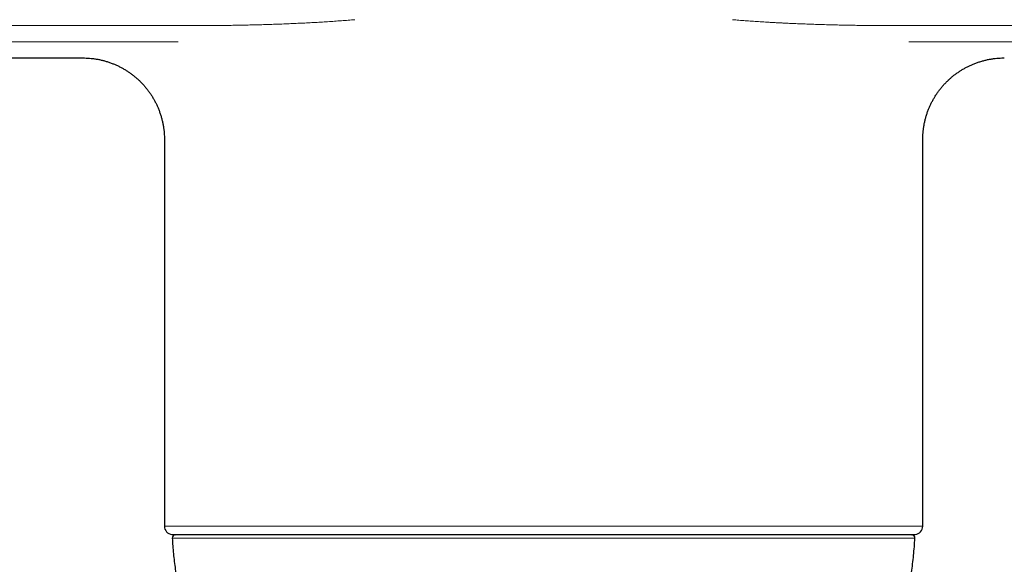
# Model space of a CAD drawing. Units: millimetres. Extents: x 8 to 790, y 12 to 520.
# Drawn here: x 379 to 440, y 209 to 243 of the extents above; entities that cross this region are included whole.
import ezdxf

# ---------------------------------------------------------------- set-up
doc = ezdxf.new("R2010")
doc.units = ezdxf.units.MM

msp = doc.modelspace()

# ---------------------------------------------------------------- linework, layer by layer
at = {"color": 8, "linetype": 'Continuous', "lineweight": 0}
for p, q in [((336.5, 242.283), (389.952, 242.283)), ((433.048, 242.283), (486.5, 242.283)), ((336.5, 241.29), (389.099, 241.29)), ((433.901, 241.29), (486.5, 241.29)), ((383.251, 240.301), (383.25, 240.301)), ((439.75, 240.301), (439.685, 240.3)), ((436.772, 239.316), (436.695, 239.259)), ((388.25, 211.59), (434.75, 211.59)), ((388.706, 211.092), (434.294, 211.092)), ((434.268, 210.861), (388.732, 210.861))]:
    msp.add_line(p, q, dxfattribs=at)
at = {"color": 7, "linetype": 'Continuous', "lineweight": 30}
for p, q in [((336.5, 240.301), (383.25, 240.301)), ((439.75, 240.301), (439.75, 240.301)), ((388.25, 235.301), (388.25, 211.59)), ((434.75, 211.59), (434.75, 235.301)), ((388.706, 211.092), (388.94, 211.072)), ((434.068, 211.072), (388.932, 211.072)), ((434.06, 211.072), (434.294, 211.092))]:
    msp.add_line(p, q, dxfattribs=at)
for centre, radius, start, end in [((388.75, 211.59), 0.5, 180, 265.00024), ((434.25, 211.59), 0.5, 274.99976, 0), ((388.932, 210.872), 0.2, 90, 183.04339), ((434.068, 210.872), 0.2, 356.95661, 90)]:
    msp.add_arc(centre, radius, start, end, dxfattribs=at)
at = {"color": 8, "linetype": 'Continuous', "lineweight": 0}
for points, knots in [([(399.916, 242.646), (399.782, 242.635), (399.513, 242.612), (399.101, 242.581), (398.683, 242.551), (398.258, 242.523), (397.826, 242.496), (397.396, 242.471), (396.968, 242.448), (396.543, 242.428), (396.113, 242.408), (395.678, 242.39), (395.251, 242.374), (394.833, 242.359), (394.425, 242.347), (394.013, 242.335), (393.598, 242.325), (393.179, 242.315), (392.758, 242.307), (392.319, 242.3), (391.862, 242.294), (391.389, 242.289), (390.912, 242.286), (390.433, 242.283), (390.113, 242.283), (389.952, 242.283)], [0, 0, 0, 0, 0.044456, 0.089125, 0.134007, 0.179103, 0.224414, 0.269939, 0.313061, 0.356375, 0.399881, 0.443581, 0.487474, 0.527546, 0.567778, 0.608171, 0.648726, 0.689442, 0.73032, 0.771361, 0.816694, 0.862223, 0.907951, 0.953876, 1, 1, 1, 1]), ([(433.048, 242.283), (432.905, 242.283), (432.621, 242.283), (432.194, 242.285), (431.77, 242.288), (431.346, 242.292), (430.925, 242.297), (430.506, 242.303), (430.075, 242.311), (429.633, 242.32), (429.18, 242.331), (428.73, 242.343), (428.284, 242.356), (427.858, 242.371), (427.451, 242.386), (427.064, 242.401), (426.68, 242.418), (426.345, 242.434), (426.058, 242.448), (425.816, 242.46), (425.576, 242.473), (425.338, 242.487), (425.04, 242.504), (424.684, 242.527), (424.273, 242.554), (423.87, 242.583), (423.472, 242.614), (423.213, 242.635), (423.083, 242.646)], [0, 0, 0, 0, 0.040957, 0.08181, 0.122559, 0.163205, 0.203747, 0.244185, 0.284521, 0.328772, 0.372899, 0.416904, 0.460785, 0.504544, 0.543426, 0.582213, 0.620903, 0.659497, 0.684138, 0.709, 0.73379, 0.758508, 0.783153, 0.826981, 0.87058, 0.913949, 0.957088, 1, 1, 1, 1]), ([(436.368, 238.984), (436.367, 238.983), (436.342, 238.961), (436.318, 238.938), (436.296, 238.916)], [0, 0, 0, 0, 0.061422, 1, 1, 1, 1]), ([(434.754, 235.5), (434.754, 235.499), (434.75, 235.433), (434.75, 235.367), (434.75, 235.301)], [0, 0, 0, 0, 0.012022, 1, 1, 1, 1])]:
    msp.add_open_spline(points, degree=3, knots=knots, dxfattribs=at)
at = {"color": 7, "linetype": 'Continuous', "lineweight": 30}
for points, knots in [([(383.25, 240.301), (383.317, 240.3), (383.451, 240.299), (383.653, 240.286), (383.858, 240.266), (384.064, 240.236), (384.271, 240.198), (384.477, 240.15), (384.683, 240.093), (384.888, 240.027), (385.085, 239.954), (385.275, 239.874), (385.457, 239.789), (385.637, 239.696), (385.814, 239.595), (385.987, 239.487), (386.157, 239.371), (386.322, 239.248), (386.482, 239.118), (386.637, 238.981), (386.787, 238.838), (386.93, 238.688), (387.067, 238.533), (387.197, 238.373), (387.32, 238.208), (387.436, 238.038), (387.544, 237.865), (387.645, 237.688), (387.738, 237.509), (387.823, 237.327), (387.903, 237.135), (387.977, 236.935), (388.044, 236.727), (388.102, 236.517), (388.149, 236.309), (388.187, 236.102), (388.216, 235.898), (388.235, 235.697), (388.248, 235.498), (388.249, 235.367), (388.25, 235.301)], [0, 0, 0, 0, 0.025428, 0.051241, 0.077437, 0.104008, 0.130945, 0.157741, 0.184859, 0.212277, 0.239973, 0.265373, 0.290962, 0.316722, 0.34263, 0.368665, 0.394806, 0.421032, 0.44732, 0.473651, 0.500002, 0.526353, 0.552683, 0.578971, 0.605197, 0.631338, 0.657373, 0.683281, 0.709041, 0.73463, 0.76003, 0.788227, 0.816135, 0.843731, 0.870993, 0.897903, 0.923978, 0.949689, 0.97503, 1, 1, 1, 1]), ([(436.695, 239.259), (436.697, 239.261), (436.753, 239.306), (436.868, 239.388), (437.038, 239.504), (437.214, 239.612), (437.392, 239.712), (437.573, 239.804), (437.757, 239.888), (437.949, 239.967), (438.151, 240.04), (438.361, 240.106), (438.571, 240.162), (438.781, 240.208), (438.989, 240.245), (439.194, 240.272), (439.396, 240.29), (439.581, 240.3), (439.699, 240.3), (439.75, 240.301)], [0, 0, 0, 0, 0.002677, 0.065695, 0.128502, 0.191045, 0.253272, 0.315131, 0.376572, 0.437544, 0.505217, 0.572182, 0.638382, 0.703767, 0.768295, 0.830804, 0.892432, 0.953164, 1, 1, 1, 1]), ([(436.695, 239.259), (436.69, 239.255), (436.629, 239.21), (436.519, 239.119), (436.418, 239.029), (436.368, 238.984)], [0, 0, 0, 0, 0.046323, 0.529924, 1, 1, 1, 1]), ([(434.75, 235.301), (434.751, 235.368), (434.753, 235.503), (434.765, 235.707), (434.786, 235.913), (434.816, 236.121), (434.855, 236.329), (434.903, 236.536), (434.961, 236.743), (435.027, 236.949), (435.102, 237.148), (435.183, 237.339), (435.269, 237.522), (435.363, 237.702), (435.465, 237.88), (435.574, 238.054), (435.692, 238.224), (435.816, 238.39), (435.948, 238.551), (436.086, 238.706), (436.226, 238.851), (436.323, 238.941), (436.368, 238.984)], [0, 0, 0, 0, 0.04853, 0.0978, 0.147805, 0.198532, 0.249959, 0.301121, 0.352898, 0.40525, 0.458135, 0.506634, 0.555496, 0.604681, 0.654148, 0.703855, 0.753763, 0.803828, 0.85401, 0.904268, 0.954561, 1, 1, 1, 1]), ([(388.732, 210.861), (388.742, 210.702), (388.761, 210.384), (388.802, 209.907), (388.853, 209.432), (388.913, 208.957), (388.983, 208.487), (389.063, 208.021), (389.151, 207.56), (389.249, 207.101), (389.357, 206.64), (389.476, 206.179), (389.583, 205.794), (389.653, 205.564), (389.676, 205.487)], [0, 0, 0, 0, 0.087439, 0.17488, 0.262321, 0.349763, 0.437205, 0.523084, 0.608962, 0.694839, 0.780714, 0.86834, 0.955966, 1, 1, 1, 1]), ([(433.419, 205.808), (433.428, 205.841), (433.483, 206.027), (433.573, 206.369), (433.689, 206.834), (433.795, 207.301), (433.89, 207.771), (433.979, 208.258), (434.059, 208.763), (434.13, 209.286), (434.189, 209.81), (434.236, 210.335), (434.257, 210.686), (434.268, 210.861)], [0, 0, 0, 0, 0.01992, 0.113256, 0.206594, 0.299933, 0.393274, 0.486616, 0.589293, 0.691971, 0.794649, 0.897325, 1, 1, 1, 1])]:
    msp.add_open_spline(points, degree=3, knots=knots, dxfattribs=at)

doc.saveas('drawing.dxf')
